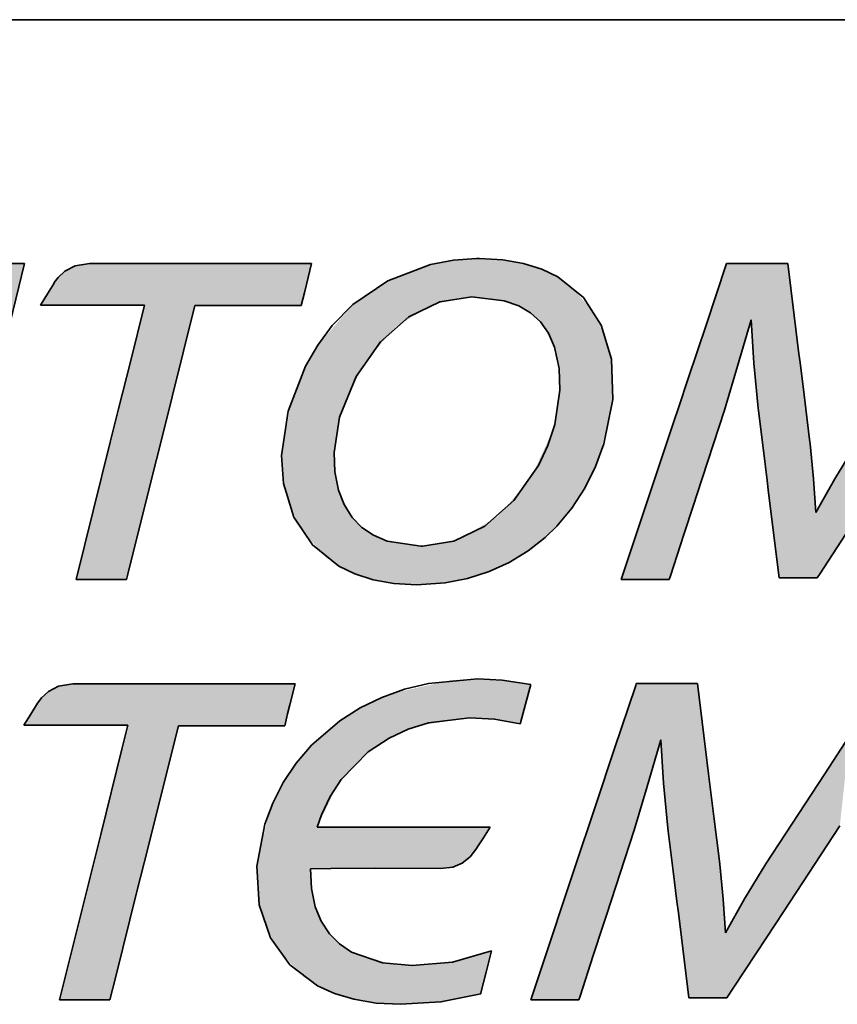
# Model space of a CAD drawing. Extents: x 10 to 5758, y 10 to 8010.
# Drawn here: x 2682 to 2933, y 388 to 690 of the extents above; entities that cross this region are included whole.
import ezdxf

# ---------------------------------------------------------------- set-up
doc = ezdxf.new("R2010")
doc.units = 0

msp = doc.modelspace()

# ---------------------------------------------------------------- linework, layer by layer
at = {"color": 7, "lineweight": 35}
msp.add_line((1850, 690), (5550, 690), dxfattribs=at)
at = {"color": 1, "lineweight": 35}
for points in [[(2683.366088867188, 615.147705078125), (2676.214599609375, 586.1066436767578), (2674.73876953125, 580.1158905029297), (2670.296630859375, 562.0767974853516), (2669.0625, 557.0656585693359)], [(2677.98828125, 615.147705078125), (2680.677490234375, 615.147705078125), (2683.366088867188, 615.147705078125)], [(2692.464599609375, 609.2596435546875), (2693.631591796875, 610.8488464355469), (2695.75439453125, 612.7980804443359), (2698.858642578125, 614.4249725341797), (2703.2568359375, 615.1466369628906)], [(2703.2568359375, 615.1466369628906), (2737.3681640625, 615.1466369628906), (2771.4794921875, 615.1466369628906)], [(2771.4794921875, 615.1466369628906), (2769.899291992188, 608.7007141113281), (2769.280395507812, 606.1773681640625), (2768.319091796875, 602.2547912597656)], [(2784.115600585938, 602.5612640380859), (2794.900512695312, 609.8201751708984), (2808.0322265625, 614.8020172119141), (2815.01708984375, 616.1604309082031), (2822.152099609375, 616.6958618164062), (2822.997436523438, 616.7020416259766)], [(2822.997436523438, 616.7020416259766), (2830.16357421875, 616.3097381591797), (2836.578979492188, 615.1728057861328), (2842.16064453125, 613.3927917480469), (2847.061157226562, 611.0109710693359), (2854.916381835938, 604.6457672119141), (2860.416259765625, 596.2281799316406), (2863.5302734375, 585.7585144042969), (2863.939208984375, 573.3736419677734), (2861.239624023438, 559.7169494628906), (2858.656616210938, 552.7867889404297), (2855.331420898438, 546.1608123779297), (2851.357421875, 540.0373840332031), (2846.75048828125, 534.4806671142578), (2843.218383789062, 531.0376739501953)], [(2866.556396484375, 518.0543518066406), (2882.733154296875, 566.5995025634766), (2884.1455078125, 570.8367156982422), (2887.130126953125, 579.7935485839844), (2892.587890625, 596.1720275878906), (2898.804321289062, 614.8265838623047), (2898.910522460938, 615.1445770263672)], [(2898.910522460938, 615.1445770263672), (2908.291625976562, 615.1445770263672), (2917.672729492188, 615.1445770263672)], [(2917.672729492188, 615.1445770263672), (2921.113891601562, 587.4314117431641), (2921.448974609375, 584.7314453125), (2922.686157226562, 574.7700500488281), (2924.389038085938, 561.0543823242188), (2924.555053710938, 559.7181701660156)], [(2688.213500976562, 602.3877716064453), (2690.338745117188, 605.8237457275391), (2692.39013671875, 609.1384887695312), (2692.464599609375, 609.2596435546875)], [(2820.703125, 604.8886108398438), (2810.834350585938, 603.3600616455078), (2801.381225585938, 598.785400390625), (2792.5830078125, 591.0968780517578), (2785.115356445312, 580.4745483398438), (2780.053100585938, 567.9001617431641), (2778.374633789062, 557.0822906494141)], [(2847.68798828125, 576.2548828125), (2847.456665039062, 582.9325866699219), (2846.052856445312, 589.486083984375), (2844.172973632812, 593.7358093261719), (2841.7138671875, 597.1879577636719), (2838.689575195312, 599.9600982666016), (2835.059204101562, 602.1212768554688), (2830.640869140625, 603.7161254882812), (2820.703125, 604.8886108398438)], [(2720.180053710938, 602.3877716064453), (2704.19677734375, 602.3877716064453), (2688.213500976562, 602.3877716064453)], [(2699.163208007812, 518.0668640136719), (2709.671630859375, 560.2272796630859), (2710.286254882812, 562.6921844482422), (2712.233276367188, 570.5047607421875), (2715.823974609375, 584.9108123779297), (2720.066528320312, 601.932373046875), (2720.180053710938, 602.3877716064453)], [(2735.65673828125, 602.2547912597656), (2725.13916015625, 560.1608276367188), (2723.834838867188, 554.9398803710938), (2720.081787109375, 539.9205017089844), (2715.037841796875, 519.7337341308594), (2714.62158203125, 518.0668640136719)], [(2768.319091796875, 602.2547912597656), (2751.987915039062, 602.2547912597656), (2742.780151367188, 602.2547912597656), (2735.65673828125, 602.2547912597656)], [(2762.2802734375, 556.229248046875), (2764.323120117188, 569.7944641113281), (2769.623413085938, 583.6299896240234), (2773.386840820312, 590.0968933105469), (2777.83935546875, 596.0940551757812), (2784.115600585938, 602.5612640380859)], [(2906.395263671875, 597.8359222412109), (2902.294921875, 583.5784149169922), (2898.216552734375, 570.0821685791016)], [(2908.606567382812, 570.7585906982422), (2907.254638671875, 584.5500946044922), (2906.395263671875, 597.8359222412109)], [(2805.510864257812, 528.3186340332031), (2815.185546875, 529.8525238037109), (2824.658203125, 534.4904327392578), (2833.57421875, 542.3220062255859), (2841.107788085938, 553.0933380126953), (2843.999633789062, 559.2920684814453), (2846.110229492188, 565.7256317138672), (2847.68798828125, 576.2548828125)], [(2898.216552734375, 570.0821685791016), (2889.754028320312, 544.0682983398438), (2888.822021484375, 541.2035369873047), (2885.790405273438, 531.8852233886719), (2881.663818359375, 519.1995239257812), (2881.29150390625, 518.0543518066406)], [(2915.025634765625, 518.6497497558594), (2911.815795898438, 544.7041320800781), (2911.34765625, 548.5063934326172), (2910.2099609375, 557.7402496337891), (2908.712768554688, 569.8954772949219), (2908.606567382812, 570.7585906982422)], [(2961.40625, 571.4141845703125), (2944.06005859375, 545.0319671630859), (2941.823120117188, 541.6295623779297), (2935.643310546875, 532.2303771972656), (2927.374877929688, 519.6549987792969), (2926.7138671875, 518.6497497558594)], [(2924.555053710938, 559.7181701660156), (2925.609130859375, 548.9814758300781), (2926.309204101562, 538.6515045166016)], [(2926.309204101562, 538.6515045166016), (2932.113037109375, 549.0447998046875), (2938.668823242188, 559.8013305664062)], [(2778.374633789062, 557.0822906494141), (2778.583984375, 551.1582183837891), (2779.6875, 545.5601501464844), (2781.433715820312, 541.1002349853516), (2783.967895507812, 537.12890625), (2786.923217773438, 534.1020965576172), (2790.441284179688, 531.7044830322266), (2794.64599609375, 529.8940277099609), (2804.978637695312, 528.3217620849609), (2805.510864257812, 528.3186340332031)], [(2803.665771484375, 516.5010833740234), (2796.688232421875, 516.8932342529297), (2790.377807617188, 518.0287170410156), (2784.772338867188, 519.827880859375), (2779.80712890625, 522.2373962402344), (2771.707763671875, 528.7162017822266), (2765.992431640625, 537.2311401367188), (2762.808837890625, 547.5879669189453), (2762.2802734375, 556.229248046875)], [(2843.218383789062, 531.0376739501953), (2837.933349609375, 526.8710327148438), (2832.150268554688, 523.3482360839844), (2825.966186523438, 520.5332946777344), (2819.364624023438, 518.4297180175781), (2812.454833984375, 517.0871734619141), (2805.204467773438, 516.5185546875), (2803.665771484375, 516.5010833740234)], [(2714.62158203125, 518.0668640136719), (2706.89208984375, 518.0668640136719), (2699.163208007812, 518.0668640136719)], [(2881.29150390625, 518.0543518066406), (2873.923950195312, 518.0543518066406), (2866.556396484375, 518.0543518066406)], [(2926.7138671875, 518.6497497558594), (2920.869750976562, 518.6497497558594), (2915.025634765625, 518.6497497558594)]]:
    msp.add_lwpolyline(points, dxfattribs=at)
at = {"color": 9, "lineweight": 35}
for points in [[(2780.144653320312, 474.7157287597656), (2786.372680664062, 478.6527252197266), (2793.01513671875, 481.8930816650391), (2800.027465820312, 484.4129943847656), (2807.418212890625, 486.2104797363281), (2822.44873046875, 487.5795745849609)], [(2822.44873046875, 487.5795745849609), (2829.957885742188, 487.2221374511719), (2838.75244140625, 485.8298492431641)], [(2687.367553710938, 480.2099609375), (2688.53515625, 481.7992401123047), (2690.657958984375, 483.7488555908203), (2693.76220703125, 485.3762054443359), (2698.159790039062, 486.0979461669922)], [(2698.159790039062, 486.0979461669922), (2732.271118164062, 486.0979461669922), (2741.871337890625, 486.0979461669922), (2761.968994140625, 486.0979461669922), (2766.382446289062, 486.0979461669922)], [(2766.382446289062, 486.0979461669922), (2764.802856445312, 479.6524810791016), (2764.125366210938, 476.8862152099609), (2763.223876953125, 473.2070922851562)], [(2838.75244140625, 485.8298492431641), (2837.12646484375, 479.8171997070312), (2835.5908203125, 474.1379547119141), (2835.50048828125, 473.8045501708984)], [(2838.8232421875, 389.0617752075195), (2855.000610351562, 437.6063537597656), (2855.888061523438, 440.2695465087891), (2858.887329101562, 449.2695999145508), (2864.423217773438, 465.8824920654297), (2870.993041992188, 485.5975341796875), (2871.177368164062, 486.1508941650391)], [(2871.177368164062, 486.1508941650391), (2880.559692382812, 486.1508941650391), (2889.942016601562, 486.1508941650391)], [(2889.942016601562, 486.1508941650391), (2893.381958007812, 458.4393310546875), (2893.89404296875, 454.3124389648438), (2895.1123046875, 444.5005416870117), (2896.710815429688, 431.6221618652344), (2896.821899414062, 430.727653503418)], [(2910.938110351562, 430.8087158203125), (2929.014282226562, 458.4798431396484), (2935.280151367188, 468.0709075927734), (2945.359497070312, 483.5002899169922), (2947.091064453125, 486.1508941650391)], [(2683.118896484375, 473.3380126953125), (2685.243530273438, 476.7739868164062), (2687.340698242188, 480.1667785644531), (2687.367553710938, 480.2099609375)], [(2798.80126953125, 387.6612091064453), (2791.262817382812, 388.0533218383789), (2784.478149414062, 389.1898345947266), (2778.526000976562, 390.9753799438477), (2773.272705078125, 393.3662033081055), (2764.799194335938, 399.7361373901367), (2758.823852539062, 408.0649566650391), (2755.358276367188, 418.2434844970703), (2754.663696289062, 430.0622940063477), (2757.093505859375, 442.9341125488281), (2759.549560546875, 449.4601058959961), (2762.784423828125, 455.7646179199219), (2766.7431640625, 461.70166015625), (2771.414184570312, 467.2016906738281), (2780.144653320312, 474.7157287597656)], [(2819.965209960938, 475.6227874755859), (2807.3583984375, 474.0594482421875), (2801.141357421875, 472.095947265625), (2795.28076171875, 469.3980407714844), (2788.797607421875, 465.1631927490234)], [(2835.50048828125, 473.8045501708984), (2827.652587890625, 475.2415466308594), (2819.965209960938, 475.6227874755859)], [(2715.084838867188, 473.3380126953125), (2699.102172851562, 473.3380126953125), (2689.9169921875, 473.3380126953125), (2683.118896484375, 473.3380126953125)], [(2694.066162109375, 389.0181350708008), (2704.5751953125, 431.178092956543), (2706.719970703125, 439.7805786132812), (2713.257446289062, 466.0068511962891), (2715.084838867188, 473.3380126953125)], [(2730.559692382812, 473.2070922851562), (2720.042114257812, 431.1126327514648), (2717.8515625, 422.3464965820312), (2711.326293945312, 396.2310028076172), (2709.52392578125, 389.0181350708008)], [(2763.223876953125, 473.2070922851562), (2746.891479492188, 473.2070922851562), (2737.683715820312, 473.2070922851562), (2730.559692382812, 473.2070922851562)], [(2878.660278320312, 468.8433074951172), (2874.559326171875, 454.5852661132812), (2870.481567382812, 441.0885620117188)], [(2880.87158203125, 441.7680740356445), (2879.520263671875, 455.5585479736328), (2878.660278320312, 468.8433074951172)], [(2788.797607421875, 465.1631927490234), (2780.552368164062, 456.6426086425781), (2777.194213867188, 451.4491271972656), (2774.507446289062, 445.8107757568359), (2773.175048828125, 442.0319747924805)], [(2773.175048828125, 442.0319747924805), (2799.739379882812, 442.0319747924805), (2812.8955078125, 442.0319747924805), (2826.303100585938, 442.0319747924805)], [(2826.303100585938, 442.0319747924805), (2824.237670898438, 438.8172912597656), (2822.24365234375, 435.7135009765625), (2822.172241210938, 435.6026458740234)], [(2887.29248046875, 389.6561050415039), (2884.08203125, 415.7120895385742), (2883.645629882812, 419.2516708374023), (2882.504272460938, 428.5150909423828), (2880.986938476562, 440.8286285400391), (2880.87158203125, 441.7680740356445)], [(2933.671264648438, 442.420539855957), (2916.325073242188, 416.0383224487305), (2911.251831054688, 408.3221054077148), (2901.119995117188, 392.9125595092773), (2898.978881835938, 389.6561050415039)], [(2870.481567382812, 441.0885620117188), (2862.019653320312, 415.0751876831055), (2861.0009765625, 411.9422149658203), (2857.978515625, 402.6513671875), (2853.903198242188, 390.1215362548828), (2853.558349609375, 389.0617752075195)], [(2822.172241210938, 435.6026458740234), (2820.119018554688, 432.923698425293), (2817.666625976562, 430.9746932983398), (2814.852294921875, 429.8229217529297), (2811.100463867188, 429.3811416625977)], [(2811.100463867188, 429.3811416625977), (2791.09375, 429.4292068481445), (2777.343139648438, 429.4047927856445), (2771.090698242188, 429.2730712890625)], [(2896.821899414062, 430.727653503418), (2897.8759765625, 419.9896240234375), (2898.576049804688, 409.6567916870117)], [(2898.576049804688, 409.6567916870117), (2904.3798828125, 420.0519561767578), (2910.938110351562, 430.8087158203125)], [(2771.090698242188, 429.2730712890625), (2771.395874023438, 423.2101058959961), (2772.591552734375, 417.5896835327148), (2774.397583007812, 413.1862640380859), (2776.973876953125, 409.2718124389648), (2780.016479492188, 406.2082290649414), (2783.770141601562, 403.6621856689453), (2793.226928710938, 400.4035568237305), (2802.3876953125, 399.6179962158203)], [(2802.3876953125, 399.6179962158203), (2814.773559570312, 400.6455612182617), (2826.70654296875, 404.0981674194336)], [(2826.70654296875, 404.0981674194336), (2825.055541992188, 397.4797439575195), (2823.48876953125, 391.1988067626953), (2823.404541015625, 390.8613204956055)], [(2823.404541015625, 390.8613204956055), (2811.170043945312, 388.3978652954102), (2798.80126953125, 387.6612091064453)], [(2709.52392578125, 389.0181350708008), (2701.795043945312, 389.0181350708008), (2694.066162109375, 389.0181350708008)], [(2853.558349609375, 389.0617752075195), (2846.190795898438, 389.0617752075195), (2838.8232421875, 389.0617752075195)], [(2898.978881835938, 389.6561050415039), (2893.135986328125, 389.6561050415039), (2887.29248046875, 389.6561050415039)]]:
    msp.add_lwpolyline(points, dxfattribs=at)
at = {"color": 1, "lineweight": 5}
for points in [[(2677.98828125, 615.147705078125), (2680.677490234375, 615.147705078125), (2676.214599609375, 586.1066436767578), (2683.366088867188, 615.147705078125)], [(2704.19677734375, 602.3877716064453), (2695.75439453125, 612.7980804443359), (2698.9306640625, 614.4499206542969)], [(2698.9306640625, 614.4499206542969), (2703.2568359375, 615.1466369628906), (2704.19677734375, 602.3877716064453), (2737.3681640625, 615.1466369628906)], [(2704.19677734375, 602.3877716064453), (2737.3681640625, 615.1466369628906), (2720.180053710938, 602.3877716064453), (2723.524780273438, 553.7004852294922)], [(2725.13916015625, 560.1608276367188), (2723.524780273438, 553.7004852294922), (2735.65673828125, 602.2547912597656), (2737.3681640625, 615.1466369628906)], [(2740.991821289062, 602.2547912597656), (2735.65673828125, 602.2547912597656), (2771.4794921875, 615.1466369628906), (2737.3681640625, 615.1466369628906)], [(2740.991821289062, 602.2547912597656), (2771.4794921875, 615.1466369628906), (2751.987915039062, 602.2547912597656)], [(2768.319091796875, 602.2547912597656), (2751.987915039062, 602.2547912597656), (2769.899291992188, 608.7007141113281), (2771.4794921875, 615.1466369628906)], [(2797.633666992188, 611.1483001708984), (2805.750732421875, 614.1746520996094), (2808.706665039062, 602.6131439208984), (2814.325561523438, 616.0630035400391)], [(2808.706665039062, 602.6131439208984), (2814.325561523438, 616.0630035400391), (2820.703125, 604.8886108398438), (2822.997436523438, 616.7020416259766)], [(2820.703125, 604.8886108398438), (2822.997436523438, 616.7020416259766), (2829.636840820312, 603.9642333984375), (2831.681518554688, 616.1153411865234)], [(2829.636840820312, 603.9642333984375), (2831.681518554688, 616.1153411865234), (2835.062255859375, 602.1198272705078), (2839.243774414062, 614.4288635253906)], [(2835.062255859375, 602.1198272705078), (2839.243774414062, 614.4288635253906), (2839.456176757812, 599.3620300292969), (2845.601196289062, 611.8167114257812)], [(2898.216552734375, 570.0821685791016), (2898.191528320312, 612.9862213134766), (2902.294921875, 583.5784149169922), (2898.910522460938, 615.1445770263672)], [(2908.291625976562, 615.1445770263672), (2906.395263671875, 597.8359222412109), (2898.910522460938, 615.1445770263672), (2902.294921875, 583.5784149169922)], [(2908.291625976562, 615.1445770263672), (2908.606567382812, 570.7585906982422), (2906.395263671875, 597.8359222412109), (2907.254638671875, 584.5500946044922)], [(2917.672729492188, 615.1445770263672), (2908.681640625, 570.1480102539062), (2908.291625976562, 615.1445770263672), (2908.606567382812, 570.7585906982422)], [(2917.672729492188, 615.1445770263672), (2911.229858398438, 549.4637298583984), (2908.681640625, 570.1480102539062), (2910.106201171875, 558.5837554931641)], [(2917.672729492188, 615.1445770263672), (2915.025634765625, 518.6497497558594), (2911.229858398438, 549.4637298583984), (2911.815795898438, 544.7041320800781)], [(2917.672729492188, 615.1445770263672), (2921.113891601562, 587.4314117431641), (2915.025634765625, 518.6497497558594), (2920.869750976562, 518.6497497558594)], [(2704.19677734375, 602.3877716064453), (2692.464599609375, 609.2596435546875), (2695.75439453125, 612.7980804443359), (2693.631591796875, 610.8488464355469)], [(2797.633666992188, 611.1483001708984), (2787.490234375, 584.4483184814453), (2784.115600585938, 602.5612640380859), (2780.513916015625, 569.5119476318359)], [(2808.706665039062, 602.6131439208984), (2797.421875, 595.8054351806641), (2797.633666992188, 611.1483001708984), (2787.490234375, 584.4483184814453)], [(2839.456176757812, 599.3620300292969), (2845.601196289062, 611.8167114257812), (2842.955322265625, 595.6344604492188), (2845.589599609375, 590.7612609863281)], [(2845.589599609375, 590.7612609863281), (2845.601196289062, 611.8167114257812), (2847.254638671875, 584.4484710693359), (2850.956420898438, 608.3589172363281)], [(2898.216552734375, 570.0821685791016), (2889.754028320312, 544.0682983398438), (2898.191528320312, 612.9862213134766), (2890.288696289062, 589.2725372314453)], [(2704.19677734375, 602.3877716064453), (2688.213500976562, 602.3877716064453), (2692.464599609375, 609.2596435546875), (2690.338745117188, 605.8237457275391)], [(2768.319091796875, 602.2547912597656), (2769.899291992188, 608.7007141113281), (2769.112548828125, 605.4911041259766)], [(2847.254638671875, 584.4484710693359), (2850.956420898438, 608.3589172363281), (2847.68798828125, 576.2548828125), (2850.76171875, 539.2385864257812)], [(2850.76171875, 539.2385864257812), (2850.956420898438, 608.3589172363281), (2855.711059570312, 546.8329620361328), (2858.908081054688, 599.1441345214844)], [(2720.09521484375, 602.0468902587891), (2719.806518554688, 538.8172149658203), (2715.9765625, 585.5230712890625), (2714.947509765625, 519.3714141845703)], [(2720.180053710938, 602.3877716064453), (2723.524780273438, 553.7004852294922), (2720.09521484375, 602.0468902587891), (2719.806518554688, 538.8172149658203)], [(2778.374633789062, 557.0822906494141), (2772.969360351562, 589.4544219970703), (2784.115600585938, 602.5612640380859)], [(2784.115600585938, 602.5612640380859), (2780.513916015625, 569.5119476318359), (2778.374633789062, 557.0822906494141)], [(2855.711059570312, 546.8329620361328), (2858.908081054688, 599.1441345214844), (2859.6044921875, 555.0740051269531), (2863.330078125, 586.9162750244141)], [(2775.828247070312, 524.9192047119141), (2767.568359375, 534.2778015136719), (2772.969360351562, 589.4544219970703), (2768.526000976562, 581.3848114013672)], [(2775.828247070312, 524.9192047119141), (2772.969360351562, 589.4544219970703), (2778.753051757812, 549.8500061035156), (2778.374633789062, 557.0822906494141)], [(2859.6044921875, 555.0740051269531), (2863.330078125, 586.9162750244141), (2863.793334960938, 571.8489074707031)], [(2882.733154296875, 566.5995025634766), (2884.491577148438, 571.8750762939453), (2885.562133789062, 531.1827850341797), (2890.288696289062, 589.2725372314453)], [(2885.562133789062, 531.1827850341797), (2890.288696289062, 589.2725372314453), (2888.566284179688, 540.4186248779297), (2889.754028320312, 544.0682983398438)], [(2926.7138671875, 518.6497497558594), (2920.869750976562, 518.6497497558594), (2921.546020507812, 583.9533233642578), (2921.113891601562, 587.4314117431641)], [(2714.62158203125, 518.0668640136719), (2710.47119140625, 563.4340667724609), (2715.9765625, 585.5230712890625), (2712.413330078125, 571.2265777587891)], [(2715.9765625, 585.5230712890625), (2714.947509765625, 519.3714141845703), (2714.62158203125, 518.0668640136719)], [(2926.7138671875, 518.6497497558594), (2921.546020507812, 583.9533233642578), (2924.420166015625, 560.8036041259766), (2922.772827148438, 574.0699005126953)], [(2765.209350585938, 572.8620147705078), (2768.526000976562, 581.3848114013672), (2763.005981445312, 546.4671325683594), (2767.568359375, 534.2778015136719)], [(2847.68798828125, 576.2548828125), (2850.76171875, 539.2385864257812), (2845.6787109375, 564.1681671142578), (2843.218383789062, 531.0376739501953)], [(2765.209350585938, 572.8620147705078), (2763.005981445312, 546.4671325683594), (2762.2802734375, 556.229248046875)], [(2882.733154296875, 566.5995025634766), (2881.29150390625, 518.0543518066406), (2866.556396484375, 518.0543518066406), (2873.923950195312, 518.0543518066406)], [(2882.733154296875, 566.5995025634766), (2885.562133789062, 531.1827850341797), (2881.29150390625, 518.0543518066406), (2881.585083007812, 518.9582824707031)], [(2714.62158203125, 518.0668640136719), (2706.89208984375, 518.0668640136719), (2710.47119140625, 563.4340667724609), (2709.671630859375, 560.2272796630859)], [(2845.6787109375, 564.1681671142578), (2843.218383789062, 531.0376739501953), (2838.733520507812, 549.0904235839844), (2836.663208007812, 526.0137176513672)], [(2709.671630859375, 560.2272796630859), (2706.89208984375, 518.0668640136719), (2699.163208007812, 518.0668640136719)], [(2926.7138671875, 518.6497497558594), (2924.420166015625, 560.8036041259766), (2925.609130859375, 548.9814758300781), (2924.555053710938, 559.7181701660156)], [(2938.668823242188, 559.8013305664062), (2935.149536132812, 531.4790344238281), (2932.113037109375, 549.0447998046875), (2927.216186523438, 519.4134521484375)], [(2781.302490234375, 521.4161682128906), (2775.828247070312, 524.9192047119141), (2780.313720703125, 543.6733245849609), (2778.753051757812, 549.8500061035156)], [(2821.50634765625, 519.0188598632812), (2828.662109375, 537.5224304199219), (2829.371337890625, 521.9728088378906), (2838.733520507812, 549.0904235839844)], [(2838.733520507812, 549.0904235839844), (2836.663208007812, 526.0137176513672), (2829.371337890625, 521.9728088378906)], [(2926.7138671875, 518.6497497558594), (2925.609130859375, 548.9814758300781), (2932.113037109375, 549.0447998046875), (2926.309204101562, 538.6515045166016)], [(2932.113037109375, 549.0447998046875), (2927.216186523438, 519.4134521484375), (2926.7138671875, 518.6497497558594)], [(2781.302490234375, 521.4161682128906), (2780.313720703125, 543.6733245849609), (2787.736206054688, 518.7714385986328), (2782.877807617188, 538.6193084716797)], [(2782.877807617188, 538.6193084716797), (2786.321411132812, 534.6258544921875), (2787.736206054688, 518.7714385986328), (2790.613403320312, 531.6110229492188)], [(2813.0517578125, 517.1711730957031), (2817.29736328125, 530.6043243408203), (2821.50634765625, 519.0188598632812), (2828.662109375, 537.5224304199219)], [(2787.736206054688, 518.7714385986328), (2790.613403320312, 531.6110229492188), (2795.2001953125, 517.0876312255859), (2795.813598632812, 529.5401763916016)], [(2795.2001953125, 517.0876312255859), (2795.813598632812, 529.5401763916016), (2803.665771484375, 516.5010833740234), (2805.510864257812, 528.3186340332031)], [(2803.665771484375, 516.5010833740234), (2805.510864257812, 528.3186340332031), (2813.0517578125, 517.1711730957031), (2817.29736328125, 530.6043243408203)]]:
    msp.add_solid(points, dxfattribs=at)
at = {"color": 9, "lineweight": 5}
for points in [[(2796.156616210938, 483.1277465820312), (2814.45556640625, 487.2049713134766), (2790.447387695312, 466.3939666748047), (2797.177124023438, 470.3718566894531)], [(2814.45556640625, 487.2049713134766), (2804.577026367188, 473.2853698730469), (2797.177124023438, 470.3718566894531)], [(2822.44873046875, 487.5795745849609), (2819.965209960938, 475.6227874755859), (2814.45556640625, 487.2049713134766), (2804.577026367188, 473.2853698730469)], [(2829.957885742188, 487.2221374511719), (2827.652587890625, 475.2415466308594), (2822.44873046875, 487.5795745849609), (2819.965209960938, 475.6227874755859)], [(2835.50048828125, 473.8045501708984), (2827.652587890625, 475.2415466308594), (2838.75244140625, 485.8298492431641), (2829.957885742188, 487.2221374511719)], [(2688.147583007812, 473.3380126953125), (2688.53515625, 481.7992401123047), (2699.102172851562, 473.3380126953125), (2690.657958984375, 483.7488555908203)], [(2699.102172851562, 473.3380126953125), (2690.657958984375, 483.7488555908203), (2693.833618164062, 485.4010772705078)], [(2693.833618164062, 485.4010772705078), (2698.159790039062, 486.0979461669922), (2699.102172851562, 473.3380126953125), (2732.271118164062, 486.0979461669922)], [(2699.102172851562, 473.3380126953125), (2732.271118164062, 486.0979461669922), (2715.084838867188, 473.3380126953125), (2717.357788085938, 420.3702545166016)], [(2720.042114257812, 431.1126327514648), (2717.357788085938, 420.3702545166016), (2730.559692382812, 473.2070922851562), (2732.271118164062, 486.0979461669922)], [(2730.559692382812, 473.2070922851562), (2732.271118164062, 486.0979461669922), (2735.895385742188, 473.2070922851562), (2743.995971679688, 486.0979461669922)], [(2735.895385742188, 473.2070922851562), (2743.995971679688, 486.0979461669922), (2746.891479492188, 473.2070922851562), (2763.067016601562, 486.0979461669922)], [(2746.891479492188, 473.2070922851562), (2763.067016601562, 486.0979461669922), (2763.223876953125, 473.2070922851562), (2764.802856445312, 479.6524810791016)], [(2764.802856445312, 479.6524810791016), (2763.067016601562, 486.0979461669922), (2766.382446289062, 486.0979461669922)], [(2835.50048828125, 473.8045501708984), (2838.75244140625, 485.8298492431641), (2835.501098632812, 473.8060760498047), (2837.12646484375, 479.8171997070312)], [(2871.033325195312, 485.7186889648438), (2870.481567382812, 441.0885620117188), (2864.632568359375, 466.5096282958984), (2862.019653320312, 415.0751876831055)], [(2871.177368164062, 486.1508941650391), (2874.559326171875, 454.5852661132812), (2871.033325195312, 485.7186889648438), (2870.481567382812, 441.0885620117188)], [(2880.559692382812, 486.1508941650391), (2878.660278320312, 468.8433074951172), (2871.177368164062, 486.1508941650391), (2874.559326171875, 454.5852661132812)], [(2880.559692382812, 486.1508941650391), (2880.87158203125, 441.7680740356445), (2878.660278320312, 468.8433074951172), (2879.520263671875, 455.5585479736328)], [(2889.942016601562, 486.1508941650391), (2880.956420898438, 441.0800170898438), (2880.559692382812, 486.1508941650391), (2880.87158203125, 441.7680740356445)], [(2889.942016601562, 486.1508941650391), (2883.533935546875, 420.1617431640625), (2880.956420898438, 441.0800170898438), (2882.405395507812, 429.3205642700195)], [(2889.942016601562, 486.1508941650391), (2887.29248046875, 389.6561050415039), (2883.533935546875, 420.1617431640625), (2884.08203125, 415.7120895385742)], [(2889.942016601562, 486.1508941650391), (2893.381958007812, 458.4393310546875), (2887.29248046875, 389.6561050415039), (2893.135986328125, 389.6561050415039)], [(2685.243530273438, 476.7739868164062), (2687.367553710938, 480.2099609375), (2688.147583007812, 473.3380126953125), (2688.53515625, 481.7992401123047)], [(2796.156616210938, 483.1277465820312), (2790.447387695312, 466.3939666748047), (2787.841796875, 479.4483947753906), (2788.797607421875, 465.1631927490234)], [(2763.223876953125, 473.2070922851562), (2764.802856445312, 479.6524810791016), (2763.95263671875, 476.1815643310547)], [(2788.797607421875, 465.1631927490234), (2780.144653320312, 474.7157287597656), (2787.841796875, 479.4483947753906)], [(2685.243530273438, 476.7739868164062), (2688.147583007812, 473.3380126953125), (2683.118896484375, 473.3380126953125)], [(2788.797607421875, 465.1631927490234), (2779.324951171875, 454.9113464355469), (2780.144653320312, 474.7157287597656), (2780.021362304688, 474.62890625)], [(2715.084838867188, 473.3380126953125), (2717.357788085938, 420.3702545166016), (2713.541870117188, 467.1486663818359), (2711.03759765625, 395.0765609741211)], [(2779.324951171875, 454.9113464355469), (2773.218383789062, 469.0094757080078), (2780.021362304688, 474.62890625)], [(2769.083862304688, 396.0212707519531), (2767.389526367188, 462.5444793701172), (2771.090698242188, 429.2730712890625), (2773.218383789062, 469.0094757080078)], [(2773.175048828125, 442.0319747924805), (2771.090698242188, 429.2730712890625), (2779.324951171875, 454.9113464355469), (2773.218383789062, 469.0094757080078)], [(2936.632690429688, 470.1419830322266), (2933.671264648438, 442.420539855957), (2929.014282226562, 458.4798431396484), (2916.325073242188, 416.0383224487305)], [(2709.52392578125, 389.0181350708008), (2707.203979492188, 441.7230224609375), (2713.541870117188, 467.1486663818359)], [(2713.541870117188, 467.1486663818359), (2711.03759765625, 395.0765609741211), (2709.52392578125, 389.0181350708008)], [(2857.738647460938, 401.9135284423828), (2859.13330078125, 450.0074005126953), (2860.731201171875, 411.1141967773438), (2864.632568359375, 466.5096282958984)], [(2864.632568359375, 466.5096282958984), (2862.019653320312, 415.0751876831055), (2860.731201171875, 411.1141967773438)], [(2769.083862304688, 396.0212707519531), (2760.465698242188, 405.1995468139648), (2767.389526367188, 462.5444793701172), (2762.467041015625, 455.2171325683594)], [(2898.978881835938, 389.6561050415039), (2893.135986328125, 389.6561050415039), (2894.02099609375, 453.29345703125), (2893.381958007812, 458.4393310546875)], [(2929.014282226562, 458.4798431396484), (2916.325073242188, 416.0383224487305), (2910.938110351562, 430.8087158203125), (2910.130615234375, 406.6167068481445)], [(2758.682250976562, 447.4023818969727), (2762.467041015625, 455.2171325683594), (2755.582885742188, 417.1590042114258), (2760.465698242188, 405.1995468139648)], [(2898.978881835938, 389.6561050415039), (2894.02099609375, 453.29345703125), (2896.743774414062, 431.3568496704102), (2895.223999023438, 443.6038208007812)], [(2855.000610351562, 437.6063537597656), (2856.14013671875, 441.0271835327148), (2857.738647460938, 401.9135284423828), (2859.13330078125, 450.0074005126953)], [(2758.682250976562, 447.4023818969727), (2755.582885742188, 417.1590042114258), (2754.78515625, 431.5744018554688)], [(2709.52392578125, 389.0181350708008), (2701.795043945312, 389.0181350708008), (2707.203979492188, 441.7230224609375), (2704.5751953125, 431.178092956543)], [(2773.175048828125, 442.0319747924805), (2799.739379882812, 442.0319747924805), (2771.090698242188, 429.2730712890625), (2777.343139648438, 429.4047927856445)], [(2799.739379882812, 442.0319747924805), (2791.09375, 429.4292068481445), (2777.343139648438, 429.4047927856445)], [(2815.545654296875, 442.0319747924805), (2811.100463867188, 429.3811416625977), (2799.739379882812, 442.0319747924805), (2791.09375, 429.4292068481445)], [(2817.666625976562, 430.9746932983398), (2814.699096679688, 429.7842788696289), (2815.545654296875, 442.0319747924805), (2811.100463867188, 429.3811416625977)], [(2826.303100585938, 442.0319747924805), (2820.119018554688, 432.923698425293), (2815.545654296875, 442.0319747924805), (2817.666625976562, 430.9746932983398)], [(2826.303100585938, 442.0319747924805), (2824.237670898438, 438.8172912597656), (2820.119018554688, 432.923698425293), (2822.172241210938, 435.6026458740234)], [(2855.000610351562, 437.6063537597656), (2853.558349609375, 389.0617752075195), (2838.8232421875, 389.0617752075195), (2846.190795898438, 389.0617752075195)], [(2855.000610351562, 437.6063537597656), (2857.738647460938, 401.9135284423828), (2853.558349609375, 389.0617752075195), (2853.8232421875, 389.8771667480469)], [(2704.5751953125, 431.178092956543), (2701.795043945312, 389.0181350708008), (2694.066162109375, 389.0181350708008)], [(2898.978881835938, 389.6561050415039), (2896.743774414062, 431.3568496704102), (2897.8759765625, 419.9896240234375), (2896.821899414062, 430.727653503418)], [(2910.938110351562, 430.8087158203125), (2910.130615234375, 406.6167068481445), (2904.3798828125, 420.0519561767578), (2900.552978515625, 392.0499038696289)], [(2769.083862304688, 396.0212707519531), (2771.090698242188, 429.2730712890625), (2771.586303710938, 421.8896865844727)], [(2774.85107421875, 392.5521087646484), (2769.083862304688, 396.0212707519531), (2773.230590820312, 415.7594299316406), (2771.586303710938, 421.8896865844727)], [(2898.978881835938, 389.6561050415039), (2897.8759765625, 419.9896240234375), (2904.3798828125, 420.0519561767578), (2898.576049804688, 409.6567916870117)], [(2904.3798828125, 420.0519561767578), (2900.552978515625, 392.0499038696289), (2898.978881835938, 389.6561050415039)], [(2774.85107421875, 392.5521087646484), (2773.230590820312, 415.7594299316406), (2781.650390625, 389.932975769043), (2775.858154296875, 410.7592391967773)], [(2775.858154296875, 410.7592391967773), (2779.3896484375, 406.7478561401367), (2781.650390625, 389.932975769043), (2783.8427734375, 403.6224746704102)], [(2781.650390625, 389.932975769043), (2783.8427734375, 403.6224746704102), (2789.661865234375, 388.2474899291992), (2795.929565429688, 399.9893569946289)], [(2823.404541015625, 390.8614730834961), (2814.773559570312, 400.6455612182617), (2825.055541992188, 397.4797439575195), (2826.70654296875, 404.0981674194336)], [(2789.661865234375, 388.2474899291992), (2795.929565429688, 399.9893569946289), (2798.80126953125, 387.6612091064453), (2802.3876953125, 399.6179962158203)], [(2798.80126953125, 387.6612091064453), (2802.3876953125, 399.6179962158203), (2811.170043945312, 388.3978652954102), (2814.773559570312, 400.6455612182617)], [(2811.170043945312, 388.3978652954102), (2814.773559570312, 400.6455612182617), (2823.404541015625, 390.8613204956055), (2823.404541015625, 390.8614730834961)]]:
    msp.add_solid(points, dxfattribs=at)

doc.saveas('drawing.dxf')
